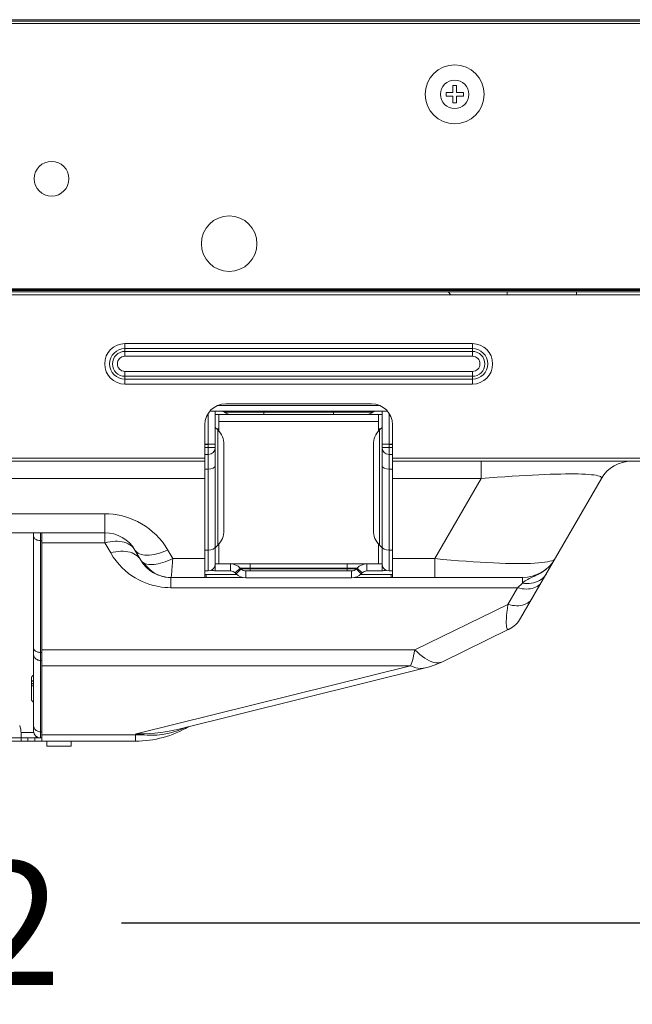
# Model space of a CAD drawing. Extents: x 1 to 142, y 2 to 107.
# Drawn here: x 56 to 59, y 28 to 33 of the extents above; entities that cross this region are included whole.
import ezdxf

# ---------------------------------------------------------------- set-up
doc = ezdxf.new("R2010")
doc.units = 0
doc.header["$MEASUREMENT"] = 0
doc.linetypes.add('DCAD_CONTINUOUS', pattern=[0])
doc.layers.get('0').update_dxf_attribs({"linetype": 'DCAD_CONTINUOUS', "lineweight": 0})
for name, color, linetype, lineweight in [('00_COMPONENTS_4', 7, 'DCAD_CONTINUOUS', 0), ('00_COMPONENTS_6', 7, 'DCAD_CONTINUOUS', 0), ('00_COMPONENTS_7', 7, 'DCAD_CONTINUOUS', 0), ('02___PRT_ALL_AXES', 7, 'DCAD_CONTINUOUS', 0), ('09_ALL_ROUNDS', 7, 'DCAD_CONTINUOUS', 0), ('20_ALL_FEATURES', 7, 'DCAD_CONTINUOUS', 0)]:
    doc.layers.add(name, color=color, linetype=linetype, lineweight=lineweight)
doc.layers.add('1337', color=5, linetype='Continuous', lineweight=0, true_color=0x0000ff)
doc.styles.add('DC_TEXTSTYLE4', font='arial_0.ttf', dxfattribs={"height": 0.7})
doc.dimstyles.get("Standard").update_dxf_attribs({"dimtxt": 0.18, "dimasz": 0.18, "dimexe": 0.18, "dimexo": 0.0625, "dimgap": 0.09, "dimtad": 0, "dimtih": 1, "dimtoh": 1, "dimdec": 4, "dimzin": 0, "dimdsep": 46, "dimtxsty": 'Standard', "dimcen": 0.09, "dimadec": 0, "dimazin": 0, "dimtfac": 1, "dimtdec": 4, "dimtofl": 0, "dimtmove": 0, "dimatfit": 3, "dimfxl": 0, "dimtolj": 1, "dimtzin": 0, "dimarcsym": 0})

# ---------------------------------------------------------------- blocks, each defined once
blk = doc.blocks.new('*D22')
at = {"layer": '1337', "color": 0, "lineweight": -2, "ltscale": 0.07874}
for p, q in [((65.0996, 31.824), (65.0996, 27.7393)), ((44.582, 29.3671), (44.582, 27.7393)), ((45.282, 28.0893), (53.3088, 28.0893)), ((64.3996, 28.0893), (56.3727, 28.0893))]:
    blk.add_line(p, q, dxfattribs=at)
at = {"layer": '1337', "color": 0}
for points in [[(45.282, 28.206), (45.282, 27.9727), (44.582, 28.0893)], [(64.3996, 27.9727), (64.3996, 28.206), (65.0996, 28.0893)]]:
    blk.add_solid(points, dxfattribs=at)
at = {"layer": 'Defpoints', "color": 0}
for p in [(65.0996, 32.174), (44.582, 29.7171), (44.582, 28.0893)]:
    blk.add_point(p, dxfattribs=at)
at = {"layer": '1337', "color": 0, "lineweight": 0, "insert": (54.8408, 28.0893), "char_height": 0.7, "attachment_point": 5, "style": 'DC_TEXTSTYLE4'}
blk.add_mtext('\\A1;20.52', dxfattribs=at)

msp = doc.modelspace()

# ---------------------------------------------------------------- linework, layer by layer
at = {"color": 7, "linetype": 'DCAD_CONTINUOUS', "lineweight": 0, "ltscale": 0.004921}
for p, q in [((17.328, 33.2096), (65.0997, 33.2096)), ((17.328, 33.2017), (65.0997, 33.2017)), ((58.2513, 32.8359), (58.2709, 32.8359)), ((58.2513, 32.7966), (58.2513, 32.8359)), ((58.2709, 32.8359), (58.2709, 32.7966)), ((58.2119, 32.7966), (58.2513, 32.7966)), ((58.2119, 32.7769), (58.2119, 32.7966)), ((58.2513, 32.7769), (58.2119, 32.7769)), ((58.2513, 32.7375), (58.2513, 32.7769)), ((58.2709, 32.7966), (58.3103, 32.7966)), ((58.3103, 32.7769), (58.2709, 32.7769)), ((58.2709, 32.7769), (58.2709, 32.7375)), ((58.3103, 32.7966), (58.3103, 32.7769)), ((58.2709, 32.7375), (58.2513, 32.7375)), ((65.0997, 31.6745), (17.328, 31.6745)), ((65.0997, 31.6666), (17.328, 31.6666)), ((17.5366, 31.6785), (65.0879, 31.6785)), ((17.576, 31.6509), (64.895, 31.6509)), ((56.8654, 30.8044), (56.8654, 30.9798)), ((56.8741, 30.9914), (56.9048, 30.9914)), ((56.9048, 30.1253), (56.9048, 30.9914)), ((56.9048, 30.9718), (56.9955, 30.9718)), ((56.9245, 30.8783), (56.9245, 30.9718)), ((56.9835, 30.9718), (56.9835, 30.9731)), ((57.759, 30.9718), (57.8497, 30.9718)), ((57.83, 30.9718), (57.83, 30.8783)), ((57.8804, 30.9914), (57.8497, 30.9914)), ((57.8497, 30.9914), (57.8497, 30.1253)), ((57.889, 30.9798), (57.889, 30.8044)), ((56.9245, 30.9324), (57.83, 30.9324)), ((56.9048, 30.8995), (56.9194, 30.8849)), ((56.9138, 30.8905), (56.9245, 30.8905)), ((56.9194, 30.8849), (56.9194, 30.2319)), ((57.83, 30.8905), (57.8407, 30.8905)), ((57.8497, 30.8995), (57.8351, 30.8849)), ((57.8351, 30.2319), (57.8351, 30.8849)), ((56.8457, 30.8044), (56.9048, 30.8044)), ((56.8654, 30.8025), (56.8457, 30.8025)), ((56.8654, 30.7454), (56.8654, 30.8044)), ((56.954, 30.8013), (56.954, 30.3154)), ((57.8005, 30.3154), (57.8005, 30.8013)), ((57.8497, 30.8044), (57.9087, 30.8044)), ((57.889, 30.7454), (57.889, 30.8044)), ((57.889, 30.8025), (57.9087, 30.8025)), ((56.9048, 30.7848), (56.8457, 30.7848)), ((56.8654, 30.7454), (56.8457, 30.7454)), ((56.8654, 30.0859), (56.8654, 30.7454)), ((57.8497, 30.7848), (57.9087, 30.7848)), ((57.889, 30.7454), (57.9087, 30.7454)), ((57.889, 30.7454), (57.889, 30.0859)), ((56.8654, 30.6627), (56.8457, 30.6627)), ((56.8805, 30.6642), (56.8654, 30.6627)), ((56.8933, 30.6685), (56.8805, 30.6642)), ((56.9018, 30.6749), (56.8933, 30.6685)), ((56.9048, 30.6824), (56.9018, 30.6749)), ((57.8497, 30.6824), (57.8527, 30.6749)), ((57.8527, 30.6749), (57.8612, 30.6685)), ((57.8612, 30.6685), (57.874, 30.6642)), ((57.874, 30.6642), (57.889, 30.6627)), ((57.889, 30.6627), (57.9087, 30.6627)), ((55.9225, 30.2573), (55.9146, 30.2573)), ((56.8654, 30.204), (56.8457, 30.204)), ((56.8805, 30.2055), (56.8654, 30.204)), ((56.8933, 30.2098), (56.8805, 30.2055)), ((56.9018, 30.2162), (56.8933, 30.2098)), ((56.9048, 30.2237), (56.9018, 30.2162)), ((56.9048, 30.2173), (56.9194, 30.2319)), ((56.9245, 30.1253), (56.9245, 30.2385)), ((57.83, 30.2385), (57.83, 30.1253)), ((57.8497, 30.2173), (57.8351, 30.2319)), ((57.8497, 30.2237), (57.8527, 30.2162)), ((57.8527, 30.2162), (57.8612, 30.2098)), ((57.8612, 30.2098), (57.874, 30.2055)), ((57.874, 30.2055), (57.889, 30.204)), ((57.889, 30.204), (57.9087, 30.204)), ((56.8654, 30.0859), (56.8457, 30.0859)), ((56.9048, 30.1253), (57.8497, 30.1253)), ((56.9048, 30.1253), (56.9048, 30.0859)), ((56.9048, 30.0859), (56.9903, 30.0859)), ((56.9903, 30.1253), (56.9903, 30.0859)), ((57.046, 30.1022), (57.0181, 30.0744)), ((57.0229, 30.0696), (57.0181, 30.0744)), ((57.0507, 30.0975), (57.0229, 30.0696)), ((57.0507, 30.0975), (57.046, 30.1022)), ((57.046, 30.1022), (57.7071, 30.1022)), ((57.0525, 30.0975), (57.702, 30.0975)), ((57.6759, 30.0859), (57.0786, 30.0859)), ((57.0786, 30.0859), (57.0786, 30.0466)), ((57.1016, 30.0859), (57.1016, 30.1253)), ((57.6528, 30.0859), (57.6528, 30.1253)), ((57.6759, 30.0859), (57.6759, 30.0466)), ((57.7037, 30.0975), (57.7085, 30.1022)), ((57.7037, 30.0975), (57.7316, 30.0696)), ((57.7085, 30.1022), (57.7363, 30.0744)), ((57.7316, 30.0696), (57.7363, 30.0744)), ((57.7642, 30.1253), (57.7642, 30.0859)), ((57.7642, 30.0859), (57.8497, 30.0859)), ((57.8497, 30.1253), (57.8497, 30.0859)), ((57.889, 30.0859), (57.9087, 30.0859)), ((57.6759, 30.0466), (57.0786, 30.0466)), ((55.8753, 29.4344), (55.8635, 29.4344)), ((55.8044, 29.1706), (55.8761, 29.1706)), ((55.9501, 29.1214), (55.9501, 29.0921)), ((56.0879, 29.0931), (55.9501, 29.0931)), ((55.9501, 29.0921), (56.0879, 29.0921)), ((56.0879, 29.1214), (56.0879, 29.0921))]:
    msp.add_line(p, q, dxfattribs=at)
msp.add_circle((58.2611, 32.7867), 0.0807, dxfattribs=at)
for centre, radius, start, end in [((56.8359, 30.8013), 0.1181, 0, 45), ((57.9186, 30.8013), 0.1181, 135, 180), ((56.8608, 30.8655), 0.063, 256.1981, 270), ((56.8654, 30.7848), 0.0394, 270, 0), ((57.889, 30.7848), 0.0394, 180, 270), ((56.8359, 30.3154), 0.1181, 315, 0), ((57.9186, 30.3154), 0.1181, 180, 225), ((56.8654, 30.1253), 0.0394, 270, 0), ((56.9048, 30.1253), 0.0394, 239.0108, 270), ((56.9903, 30.0466), 0.0787, 45, 90), ((56.9903, 30.0466), 0.0394, 45, 90), ((57.0786, 30.1253), 0.0394, 225, 270), ((57.6759, 30.1253), 0.0394, 270, 315), ((57.7642, 30.0466), 0.0787, 90, 135), ((57.7642, 30.0466), 0.0394, 90, 135), ((57.889, 30.1253), 0.0394, 180, 270), ((57.8497, 30.1253), 0.0394, 270, 300.9892), ((57.0786, 30.1253), 0.0787, 225, 270), ((57.6759, 30.1253), 0.0787, 270, 315)]:
    msp.add_arc(centre, radius, start, end, dxfattribs=at)
at = {"layer": '00_COMPONENTS_4', "color": 7, "linetype": 'DCAD_CONTINUOUS', "lineweight": 0, "ltscale": 0.004921}
for p, q in [((65.0997, 33.2017), (17.328, 33.2017)), ((65.0997, 31.6666), (17.328, 31.6666)), ((58.2385, 31.6509), (58.2237, 31.6666)), ((58.5583, 31.6666), (58.5583, 31.6509)), ((58.952, 31.6509), (58.952, 31.6666))]:
    msp.add_line(p, q, dxfattribs=at)
at = {"layer": '00_COMPONENTS_6', "color": 7, "linetype": 'DCAD_CONTINUOUS', "lineweight": 0, "ltscale": 0.004921}
for p, q in [((17.328, 33.2017), (65.0997, 33.2017)), ((17.3398, 33.1879), (65.0918, 33.1879)), ((65.0997, 31.6666), (17.328, 31.6666)), ((17.4185, 31.6844), (65.0131, 31.6844)), ((17.4185, 31.6804), (65.0131, 31.6804))]:
    msp.add_line(p, q, dxfattribs=at)
for centre, radius in [((58.2611, 32.7867), 0.1673), ((55.9776, 32.3084), 0.0984), ((56.9835, 31.9403), 0.1575)]:
    msp.add_circle(centre, radius, dxfattribs=at)
at = {"layer": '00_COMPONENTS_7', "color": 7, "linetype": 'DCAD_CONTINUOUS', "lineweight": 0, "ltscale": 0.004921}
for p, q in [((17.328, 33.2096), (65.0997, 33.2096)), ((65.0997, 31.6745), (17.328, 31.6745))]:
    msp.add_line(p, q, dxfattribs=at)
at = {"layer": '02___PRT_ALL_AXES', "color": 7, "linetype": 'DCAD_CONTINUOUS', "lineweight": 0, "ltscale": 0.004921}
for p, q in [((58.3615, 31.3739), (56.393, 31.3739)), ((56.393, 31.3019), (56.393, 31.3739)), ((58.3615, 31.3019), (58.3615, 31.3739)), ((58.3615, 31.3461), (56.393, 31.3461)), ((58.3615, 31.3297), (56.393, 31.3297)), ((58.3615, 31.3019), (56.393, 31.3019)), ((56.393, 31.2164), (58.3615, 31.2164)), ((56.393, 31.1444), (56.393, 31.2164)), ((58.3615, 31.1444), (58.3615, 31.2164)), ((56.393, 31.1886), (58.3615, 31.1886)), ((56.393, 31.1723), (58.3615, 31.1723)), ((56.393, 31.1444), (58.3615, 31.1444)), ((56.9168, 31.0229), (57.8377, 31.0229)), ((57.7906, 31.0328), (56.9638, 31.0328)), ((56.9048, 30.9914), (57.8497, 30.9914)), ((57.7975, 30.9849), (56.957, 30.9849)), ((57.759, 30.9718), (56.9955, 30.9718)), ((57.1804, 30.9718), (57.1804, 30.9914)), ((57.5741, 30.9718), (57.5741, 30.9914)), ((56.8457, 30.0486), (56.8457, 30.9147)), ((57.9087, 30.0486), (57.9087, 30.9147)), ((56.8457, 30.7257), (25.6252, 30.7257)), ((56.8457, 30.708), (25.6252, 30.708)), ((57.9087, 30.7257), (64.8969, 30.7257)), ((64.8969, 30.708), (57.9087, 30.708)), ((58.4102, 30.6096), (58.4102, 30.708)), ((58.7374, 30.631), (58.7709, 30.6324)), ((58.7709, 30.6324), (58.8027, 30.6336)), ((58.8027, 30.6336), (58.8329, 30.6345)), ((58.8329, 30.6345), (58.8616, 30.6351)), ((58.8616, 30.6351), (58.8887, 30.6355)), ((58.8887, 30.6355), (58.9142, 30.6356)), ((58.9142, 30.6356), (58.9383, 30.6355)), ((58.9383, 30.6355), (58.9609, 30.6352)), ((58.9609, 30.6352), (58.9819, 30.6346)), ((58.9819, 30.6346), (59.0013, 30.6337)), ((59.0013, 30.6337), (59.0192, 30.6326)), ((59.0192, 30.6326), (59.0353, 30.6312)), ((38.3733, 30.6096), (56.8457, 30.6096)), ((57.9087, 30.6096), (58.4102, 30.6096)), ((58.1482, 30.1558), (58.4102, 30.6096)), ((58.4102, 30.6096), (58.457, 30.6133)), ((58.457, 30.6133), (58.5018, 30.6167)), ((58.5018, 30.6167), (58.5451, 30.6198)), ((58.5451, 30.6198), (58.5868, 30.6227)), ((58.5868, 30.6227), (58.6269, 30.6252)), ((58.6269, 30.6252), (58.6654, 30.6274)), ((58.6348, 29.8176), (59.0921, 30.6096)), ((58.6654, 30.6274), (58.7022, 30.6293)), ((58.7022, 30.6293), (58.7374, 30.631)), ((59.0353, 30.6312), (59.0497, 30.6296)), ((59.0497, 30.6296), (59.0623, 30.6276)), ((59.0623, 30.6276), (59.0728, 30.6254)), ((59.0728, 30.6254), (59.0813, 30.6229)), ((59.0813, 30.6229), (59.0875, 30.62)), ((59.0875, 30.62), (59.0915, 30.6168)), ((59.0915, 30.6168), (59.093, 30.6134)), ((59.093, 30.6134), (59.0921, 30.6096)), ((46.0621, 30.4098), (56.2793, 30.4098)), ((56.2793, 30.4098), (56.3024, 30.4091)), ((56.2793, 30.2448), (56.2793, 30.4098)), ((56.3024, 30.4091), (56.3255, 30.4072)), ((56.3255, 30.4072), (56.3488, 30.4038)), ((56.3488, 30.4038), (56.3723, 30.3991)), ((56.3723, 30.3991), (56.3957, 30.3929)), ((56.3957, 30.3929), (56.419, 30.3853)), ((56.419, 30.3853), (56.4421, 30.3762)), ((56.4421, 30.3762), (56.4648, 30.3656)), ((56.4648, 30.3656), (56.4871, 30.3535)), ((56.4871, 30.3535), (56.5087, 30.3399)), ((46.0621, 30.3025), (56.2793, 30.3025)), ((55.9225, 29.1214), (55.9225, 30.3025)), ((56.5087, 30.3399), (56.5298, 30.3248)), ((56.5298, 30.3248), (56.55, 30.3082)), ((56.55, 30.3082), (56.5694, 30.2901)), ((55.9225, 30.2448), (56.2793, 30.2448)), ((56.2793, 30.2448), (56.294, 30.2486)), ((56.2793, 30.2448), (56.3123, 30.1877)), ((56.294, 30.2486), (56.3086, 30.2515)), ((56.3086, 30.2515), (56.323, 30.2534)), ((56.323, 30.2534), (56.3371, 30.2543)), ((56.3371, 30.2543), (56.3508, 30.2543)), ((56.3508, 30.2543), (56.3641, 30.2533)), ((56.3641, 30.2533), (56.3768, 30.2514)), ((56.3768, 30.2514), (56.3889, 30.2485)), ((56.3889, 30.2485), (56.4003, 30.2447)), ((56.4003, 30.2447), (56.4109, 30.2399)), ((56.5694, 30.2901), (56.5877, 30.2706)), ((56.5877, 30.2706), (56.605, 30.2498)), ((56.605, 30.2498), (56.621, 30.2275)), ((56.3123, 30.1877), (56.327, 30.1915)), ((56.3123, 30.1877), (56.3272, 30.1639)), ((56.327, 30.1915), (56.3415, 30.1944)), ((56.3415, 30.1944), (56.3559, 30.1963)), ((56.3559, 30.1963), (56.3701, 30.1972)), ((56.3701, 30.1972), (56.3838, 30.1972)), ((56.3838, 30.1972), (56.3971, 30.1962)), ((56.3971, 30.1962), (56.4098, 30.1943)), ((56.4098, 30.1943), (56.4219, 30.1914)), ((56.4109, 30.2399), (56.4206, 30.2343)), ((56.4206, 30.2343), (56.4294, 30.2279)), ((56.4219, 30.1914), (56.4332, 30.1876)), ((56.4294, 30.2279), (56.4372, 30.2207)), ((56.4332, 30.1876), (56.4438, 30.1828)), ((56.4372, 30.2207), (56.4441, 30.2127)), ((56.4441, 30.2127), (56.4498, 30.204)), ((56.4544, 30.1976), (56.4498, 30.204)), ((56.4498, 30.204), (56.4828, 30.147)), ((56.4602, 30.1919), (56.4544, 30.1976)), ((56.4672, 30.187), (56.4602, 30.1919)), ((56.4753, 30.1829), (56.4672, 30.187)), ((56.5887, 30.187), (56.5735, 30.1829)), ((56.6041, 30.1919), (56.5887, 30.187)), ((56.6198, 30.1976), (56.6041, 30.1919)), ((56.6356, 30.204), (56.6198, 30.1976)), ((56.621, 30.2275), (56.6356, 30.204)), ((56.6356, 30.204), (56.6635, 30.1558)), ((56.3272, 30.1639), (56.3429, 30.1424)), ((56.3429, 30.1424), (56.3595, 30.1224)), ((56.4438, 30.1828), (56.4536, 30.1773)), ((56.4536, 30.1773), (56.4624, 30.1708)), ((56.4624, 30.1708), (56.4702, 30.1636)), ((56.4702, 30.1636), (56.477, 30.1556)), ((56.4846, 30.1797), (56.4753, 30.1829)), ((56.477, 30.1556), (56.4828, 30.147)), ((56.4862, 30.142), (56.4828, 30.147)), ((56.4948, 30.1775), (56.4846, 30.1797)), ((56.4904, 30.1376), (56.4862, 30.142)), ((56.4955, 30.1336), (56.4904, 30.1376)), ((56.506, 30.1761), (56.4948, 30.1775)), ((56.5015, 30.1301), (56.4955, 30.1336)), ((56.5091, 30.1269), (56.5015, 30.1301)), ((56.5015, 30.1301), (56.5115, 30.1169)), ((56.5181, 30.1756), (56.506, 30.1761)), ((56.531, 30.1761), (56.5181, 30.1756)), ((56.5446, 30.1775), (56.531, 30.1761)), ((56.5588, 30.1797), (56.5446, 30.1775)), ((56.5735, 30.1829), (56.5588, 30.1797)), ((56.6075, 30.1333), (56.5945, 30.1296)), ((56.6209, 30.1378), (56.6075, 30.1333)), ((56.6345, 30.1429), (56.6209, 30.1378)), ((56.6487, 30.1489), (56.6345, 30.1429)), ((56.6635, 30.1558), (56.6487, 30.1489)), ((56.6618, 30.1284), (56.6626, 30.1415)), ((56.6626, 30.1415), (56.6635, 30.1558)), ((56.8457, 30.1558), (56.6635, 30.1558)), ((58.1482, 30.1558), (57.9087, 30.1558)), ((58.1942, 30.1514), (58.1482, 30.1558)), ((58.1482, 30.0485), (58.1482, 30.1558)), ((58.2391, 30.1473), (58.1942, 30.1514)), ((58.2828, 30.1436), (58.2391, 30.1473)), ((58.3252, 30.1403), (58.2828, 30.1436)), ((58.3662, 30.1374), (58.3252, 30.1403)), ((58.4059, 30.1349), (58.3662, 30.1374)), ((58.444, 30.1327), (58.4059, 30.1349)), ((58.4806, 30.1309), (58.444, 30.1327)), ((58.5157, 30.1295), (58.4806, 30.1309)), ((58.7141, 30.1297), (58.691, 30.1286)), ((58.7353, 30.1311), (58.7141, 30.1297)), ((58.7546, 30.1329), (58.7353, 30.1311)), ((58.7719, 30.1351), (58.7546, 30.1329)), ((58.7871, 30.1376), (58.7719, 30.1351)), ((58.8002, 30.1405), (58.7871, 30.1376)), ((58.8112, 30.1438), (58.8002, 30.1405)), ((58.8048, 30.1205), (58.818, 30.1371)), ((58.8199, 30.1474), (58.8112, 30.1438)), ((58.818, 30.1371), (58.8301, 30.1558)), ((58.8262, 30.1514), (58.8199, 30.1474)), ((58.8301, 30.1558), (58.8262, 30.1514)), ((56.3595, 30.1224), (56.3769, 30.1041)), ((56.3769, 30.1041), (56.395, 30.0874)), ((56.395, 30.0874), (56.4136, 30.0722)), ((56.5173, 30.1246), (56.5091, 30.1269)), ((56.5115, 30.1169), (56.5226, 30.1045)), ((56.5264, 30.123), (56.5173, 30.1246)), ((56.5226, 30.1045), (56.5346, 30.0933)), ((56.5362, 30.1222), (56.5264, 30.123)), ((56.5346, 30.0933), (56.5475, 30.0831)), ((56.5467, 30.1221), (56.5362, 30.1222)), ((56.5578, 30.1228), (56.5467, 30.1221)), ((56.5475, 30.0831), (56.5612, 30.0741)), ((56.5695, 30.1243), (56.5578, 30.1228)), ((56.5612, 30.0741), (56.5756, 30.0664)), ((56.5818, 30.1266), (56.5695, 30.1243)), ((56.5945, 30.1296), (56.5818, 30.1266)), ((56.6573, 30.0696), (56.658, 30.077)), ((56.658, 30.077), (56.6587, 30.0854)), ((56.6587, 30.0854), (56.6594, 30.0948)), ((56.6594, 30.0948), (56.6602, 30.1052)), ((56.6602, 30.1052), (56.661, 30.1164)), ((56.661, 30.1164), (56.6618, 30.1284)), ((58.5491, 30.1284), (58.5157, 30.1295)), ((58.5809, 30.1278), (58.5491, 30.1284)), ((58.6111, 30.1274), (58.5809, 30.1278)), ((58.6395, 30.1275), (58.6111, 30.1274)), ((58.6661, 30.1278), (58.6395, 30.1275)), ((58.691, 30.1286), (58.6661, 30.1278)), ((58.7474, 30.0736), (58.7614, 30.0824)), ((58.7614, 30.0824), (58.7761, 30.0933)), ((58.7761, 30.0933), (58.7908, 30.106)), ((58.7908, 30.106), (58.8048, 30.1205)), ((56.4136, 30.0722), (56.4326, 30.0585)), ((56.4326, 30.0585), (56.4519, 30.0463)), ((56.4519, 30.0463), (56.4712, 30.0355)), ((56.4712, 30.0355), (56.4906, 30.026)), ((56.4906, 30.026), (56.5099, 30.0179)), ((56.5756, 30.0664), (56.5906, 30.06)), ((56.5906, 30.06), (56.606, 30.055)), ((56.606, 30.055), (56.6218, 30.0514)), ((56.6218, 30.0514), (56.6378, 30.0493)), ((56.6378, 30.0493), (56.654, 30.0485)), ((56.6532, 30.0485), (57.0636, 30.0485)), ((56.6532, 29.9909), (56.6532, 30.0485)), ((56.654, 30.0485), (56.6544, 30.0492)), ((56.6544, 30.0492), (56.6549, 30.0509)), ((56.6549, 30.0509), (56.6554, 30.0539)), ((56.6554, 30.0539), (56.656, 30.058)), ((56.656, 30.058), (56.6566, 30.0633)), ((56.6566, 30.0633), (56.6573, 30.0696)), ((56.8458, 30.0486), (56.8457, 30.0486)), ((56.8459, 30.0485), (56.8458, 30.0486)), ((56.8459, 30.0662), (57.0273, 30.0662)), ((56.8529, 30.0485), (56.8529, 30.0662)), ((57.6908, 30.0485), (58.6443, 30.0485)), ((57.7272, 30.0662), (57.9086, 30.0662)), ((57.9015, 30.0485), (57.9015, 30.0662)), ((57.9087, 30.0486), (57.9086, 30.0485)), ((57.9087, 30.0486), (57.9087, 30.0486)), ((58.6443, 30.0168), (58.6443, 30.0485)), ((58.6443, 30.0168), (58.6526, 30.0234)), ((58.6526, 30.0234), (58.6604, 30.0291)), ((58.6604, 30.0291), (58.668, 30.0339)), ((58.668, 30.0339), (58.6753, 30.0382)), ((58.6753, 30.0382), (58.6824, 30.042)), ((58.6824, 30.042), (58.6895, 30.0455)), ((58.6895, 30.0455), (58.6968, 30.0489)), ((58.6958, 30.016), (58.708, 30.0184)), ((58.6968, 30.0489), (58.7134, 30.0563)), ((58.708, 30.0184), (58.7196, 30.0217)), ((58.7134, 30.0563), (58.7232, 30.0609)), ((58.7196, 30.0217), (58.7307, 30.0261)), ((58.7232, 30.0609), (58.7346, 30.0665)), ((58.7307, 30.0261), (58.7411, 30.0313)), ((58.7346, 30.0665), (58.7474, 30.0736)), ((58.7411, 30.0313), (58.7508, 30.0375)), ((58.7487, 30.0161), (58.7537, 30.0235)), ((58.7508, 30.0375), (58.7596, 30.0445)), ((58.7596, 30.0445), (58.7676, 30.0524)), ((58.7676, 30.0524), (58.7746, 30.0609)), ((58.7746, 30.0609), (58.7807, 30.0702)), ((56.5099, 30.0179), (56.5289, 30.011)), ((56.5289, 30.011), (56.5476, 30.0053)), ((56.5476, 30.0053), (56.5658, 30.0007)), ((56.5658, 30.0007), (56.5837, 29.9971)), ((56.5837, 29.9971), (56.601, 29.9944)), ((56.601, 29.9944), (56.6183, 29.9924)), ((56.6183, 29.9924), (56.6357, 29.9913)), ((56.6357, 29.9913), (56.6532, 29.9909)), ((56.6532, 29.9909), (58.6173, 29.9909)), ((58.5627, 29.8963), (58.6173, 29.9909)), ((58.6173, 29.9909), (58.6443, 30.0168)), ((58.6173, 29.9909), (58.6299, 29.9877)), ((58.6299, 29.9877), (58.6424, 29.9853)), ((58.6424, 29.9853), (58.6547, 29.9838)), ((58.6443, 30.0168), (58.6574, 30.0151)), ((58.6547, 29.9838), (58.6667, 29.9832)), ((58.6574, 30.0151), (58.6704, 30.0144)), ((58.6667, 29.9832), (58.6784, 29.9835)), ((58.6704, 30.0144), (58.6833, 30.0147)), ((58.6784, 29.9835), (58.6895, 29.9846)), ((58.6833, 30.0147), (58.6958, 30.016)), ((58.6895, 29.9846), (58.7002, 29.9867)), ((58.7002, 29.9867), (58.7102, 29.9896)), ((58.7102, 29.9896), (58.7196, 29.9933)), ((58.7196, 29.9933), (58.7282, 29.9979)), ((58.7282, 29.9979), (58.7359, 30.0032)), ((58.7359, 30.0032), (58.7428, 30.0093)), ((58.7428, 30.0093), (58.7487, 30.0161)), ((58.6736, 29.9033), (58.6813, 29.9087)), ((58.6813, 29.9087), (58.6882, 29.9147)), ((58.6882, 29.9147), (58.6941, 29.9215)), ((58.6941, 29.9215), (58.6991, 29.9289)), ((58.036, 29.6389), (58.5627, 29.8963)), ((58.557, 29.8503), (58.5595, 29.872)), ((58.5595, 29.872), (58.5627, 29.8963)), ((58.5627, 29.8963), (58.5753, 29.8931)), ((58.5753, 29.8931), (58.5878, 29.8907)), ((58.5878, 29.8907), (58.6001, 29.8892)), ((58.6001, 29.8892), (58.6121, 29.8886)), ((58.6121, 29.8886), (58.6237, 29.8889)), ((58.6237, 29.8889), (58.6349, 29.8901)), ((58.6349, 29.8901), (58.6456, 29.8921)), ((58.6456, 29.8921), (58.6556, 29.895)), ((58.6556, 29.895), (58.665, 29.8988)), ((58.665, 29.8988), (58.6736, 29.9033)), ((58.5535, 29.7995), (58.554, 29.8141)), ((58.5535, 29.7871), (58.5535, 29.7995)), ((58.554, 29.8141), (58.5551, 29.831)), ((58.5551, 29.831), (58.557, 29.8503)), ((58.6147, 29.7901), (58.6221, 29.7988)), ((58.6221, 29.7988), (58.6288, 29.808)), ((58.6288, 29.808), (58.6348, 29.8176)), ((58.1915, 29.5711), (58.5676, 29.7549)), ((58.5541, 29.7768), (58.5535, 29.7871)), ((58.5552, 29.7686), (58.5541, 29.7768)), ((58.5567, 29.7624), (58.5552, 29.7686)), ((58.5586, 29.7579), (58.5567, 29.7624)), ((58.5609, 29.7552), (58.5586, 29.7579)), ((58.5636, 29.754), (58.5609, 29.7552)), ((58.5664, 29.7544), (58.5636, 29.754)), ((58.5676, 29.7549), (58.5664, 29.7544)), ((58.5676, 29.7549), (58.5696, 29.7559)), ((58.5696, 29.7559), (58.5795, 29.7614)), ((58.5795, 29.7614), (58.5891, 29.7676)), ((58.5891, 29.7676), (58.5982, 29.7745)), ((58.5982, 29.7745), (58.6067, 29.782)), ((58.6067, 29.782), (58.6147, 29.7901)), ((55.9225, 29.6389), (58.036, 29.6389)), ((58.0322, 29.6213), (58.036, 29.6389)), ((58.036, 29.6389), (58.0501, 29.6251)), ((58.0182, 29.5672), (58.0216, 29.5785)), ((58.0216, 29.5785), (58.025, 29.591)), ((58.025, 29.591), (58.0285, 29.6053)), ((58.0285, 29.6053), (58.0322, 29.6213)), ((58.0501, 29.6251), (58.0641, 29.6126)), ((58.0641, 29.6126), (58.078, 29.6014)), ((58.078, 29.6014), (58.0917, 29.5917)), ((58.0917, 29.5917), (58.1051, 29.5834)), ((58.1051, 29.5834), (58.1182, 29.5766)), ((58.1182, 29.5766), (58.1309, 29.5714)), ((58.0114, 29.5479), (55.9225, 29.5479)), ((56.4564, 29.1626), (58.0114, 29.5479)), ((56.6905, 29.1881), (58.0966, 29.5364)), ((58.0114, 29.5479), (58.0148, 29.5571)), ((58.0114, 29.5479), (58.0258, 29.5418)), ((58.0148, 29.5571), (58.0182, 29.5672)), ((58.0258, 29.5418), (58.0401, 29.5373)), ((58.0401, 29.5373), (58.0543, 29.5345)), ((58.0543, 29.5345), (58.0683, 29.5333)), ((58.0683, 29.5333), (58.082, 29.5339)), ((58.082, 29.5339), (58.0966, 29.5364)), ((58.0966, 29.5364), (58.1186, 29.5425)), ((58.1186, 29.5425), (58.1441, 29.5509)), ((58.1309, 29.5714), (58.1431, 29.5677)), ((58.1431, 29.5677), (58.1547, 29.5656)), ((58.1441, 29.5509), (58.1693, 29.5609)), ((58.1547, 29.5656), (58.1658, 29.5651)), ((58.1658, 29.5651), (58.1763, 29.5661)), ((58.1693, 29.5609), (58.1915, 29.5711)), ((58.1763, 29.5661), (58.1861, 29.5688)), ((58.1861, 29.5688), (58.1915, 29.5711)), ((55.8635, 29.4641), (55.866, 29.4633)), ((55.866, 29.4633), (55.8691, 29.4622)), ((55.8691, 29.4622), (55.8718, 29.4609)), ((55.8718, 29.4609), (55.8741, 29.4597)), ((55.8635, 29.4457), (55.8662, 29.4449)), ((55.8662, 29.4449), (55.8635, 29.444)), ((55.8691, 29.446), (55.8662, 29.4449)), ((55.8718, 29.4472), (55.8691, 29.446)), ((55.8741, 29.4485), (55.8718, 29.4472)), ((55.8741, 29.4597), (55.8753, 29.4588)), ((55.8753, 29.4494), (55.8741, 29.4485)), ((56.6336, 29.1761), (56.6699, 29.1832)), ((56.6699, 29.1832), (56.6905, 29.1881)), ((56.6945, 29.1809), (56.7229, 29.192)), ((56.7229, 29.192), (56.7409, 29.2005)), ((46.5182, 29.1391), (55.9124, 29.1391)), ((55.8044, 29.1214), (55.8044, 29.1688)), ((55.8438, 29.1214), (55.8438, 29.1391)), ((55.8831, 29.1214), (55.8831, 29.1391)), ((55.9225, 29.1578), (56.4536, 29.1578)), ((56.4536, 29.1578), (56.4564, 29.1626)), ((56.4536, 29.1578), (56.4738, 29.1568)), ((56.4536, 29.1214), (56.4536, 29.1578)), ((56.4564, 29.1626), (56.4689, 29.1602)), ((56.4564, 29.1626), (56.4718, 29.1625)), ((56.4689, 29.1602), (56.4814, 29.1582)), ((56.4718, 29.1625), (56.4872, 29.1627)), ((56.4738, 29.1568), (56.494, 29.1564)), ((56.4814, 29.1582), (56.494, 29.1564)), ((56.4872, 29.1627), (56.5025, 29.1631)), ((56.494, 29.1564), (56.4968, 29.1587)), ((56.494, 29.1564), (56.5181, 29.155)), ((56.4968, 29.1587), (56.4997, 29.161)), ((56.4997, 29.161), (56.5025, 29.1631)), ((56.5025, 29.1631), (56.5312, 29.1644)), ((56.5181, 29.155), (56.5443, 29.1546)), ((56.5312, 29.1644), (56.5622, 29.1667)), ((56.5443, 29.1546), (56.5737, 29.1559)), ((56.5622, 29.1667), (56.597, 29.1705)), ((56.5737, 29.1559), (56.6046, 29.1591)), ((56.597, 29.1705), (56.6336, 29.1761)), ((56.6046, 29.1591), (56.6353, 29.1644)), ((56.6353, 29.1644), (56.6652, 29.1716)), ((56.6652, 29.1716), (56.6945, 29.1809)), ((24.7778, 29.1214), (56.4536, 29.1214))]:
    msp.add_line(p, q, dxfattribs=at)
for centre, radius, start, end in [((56.393, 31.2592), 0.1147, 90, 270), ((58.3615, 31.2592), 0.1147, 270, 90), ((56.393, 31.2592), 0.0869, 90, 270), ((56.393, 31.2592), 0.0706, 90, 270), ((56.393, 31.2592), 0.0427, 90, 270), ((58.3615, 31.2592), 0.0869, 270, 90), ((58.3615, 31.2592), 0.0706, 270, 90), ((58.3615, 31.2592), 0.0427, 270, 90), ((56.9638, 30.9147), 0.1181, 90, 180), ((57.7906, 30.9147), 0.1181, 0, 90), ((56.9378, 30.9599), 0.0315, 52.3415, 90), ((56.9955, 31.0348), 0.063, 232.3415, 270), ((57.759, 31.0348), 0.063, 270, 307.6585), ((57.8167, 30.9599), 0.0315, 90, 127.6585), ((59.2625, 30.5111), 0.1969, 90, 150), ((56.2793, 30.1056), 0.1969, 30, 90), ((56.6532, 30.2454), 0.1969, 210, 270), ((58.6443, 30.2631), 0.2146, 270, 330), ((55.6863, 29.1688), 0.1181, 0, 20.556), ((56.4536, 29.7119), 0.5906, 270, 300.6044)]:
    msp.add_arc(centre, radius, start, end, dxfattribs=at)
at = {"layer": '09_ALL_ROUNDS', "color": 7, "linetype": 'DCAD_CONTINUOUS', "lineweight": 0, "ltscale": 0.004921}
for p, q in [((55.8753, 30.3025), (55.8753, 29.1785)), ((55.9146, 30.3025), (55.9146, 29.1391)), ((55.8756, 30.2815), (55.8753, 30.2852)), ((55.8766, 30.278), (55.8756, 30.2815)), ((55.8783, 30.2745), (55.8766, 30.278)), ((55.8805, 30.2713), (55.8783, 30.2745)), ((55.8834, 30.2682), (55.8805, 30.2713)), ((55.8868, 30.2655), (55.8834, 30.2682)), ((55.8907, 30.2631), (55.8868, 30.2655)), ((55.8949, 30.2611), (55.8907, 30.2631)), ((55.8996, 30.2595), (55.8949, 30.2611)), ((55.9044, 30.2583), (55.8996, 30.2595)), ((55.9095, 30.2576), (55.9044, 30.2583)), ((55.9146, 30.2573), (55.9095, 30.2576)), ((55.8756, 29.6479), (55.8753, 29.6515)), ((55.8766, 29.6443), (55.8756, 29.6479)), ((55.8783, 29.6408), (55.8766, 29.6443)), ((55.8805, 29.6376), (55.8783, 29.6408)), ((55.8834, 29.6345), (55.8805, 29.6376)), ((55.8868, 29.6318), (55.8834, 29.6345)), ((55.8907, 29.6294), (55.8868, 29.6318)), ((55.8949, 29.6274), (55.8907, 29.6294)), ((55.8756, 29.6103), (55.8753, 29.6151)), ((55.8766, 29.6055), (55.8756, 29.6103)), ((55.8783, 29.6009), (55.8766, 29.6055)), ((55.8805, 29.5966), (55.8783, 29.6009)), ((55.8834, 29.5926), (55.8805, 29.5966)), ((55.8868, 29.589), (55.8834, 29.5926)), ((55.8907, 29.5858), (55.8868, 29.589)), ((55.8949, 29.5831), (55.8907, 29.5858)), ((55.8996, 29.6258), (55.8949, 29.6274)), ((55.8996, 29.581), (55.8949, 29.5831)), ((55.9044, 29.6246), (55.8996, 29.6258)), ((55.9044, 29.5794), (55.8996, 29.581)), ((55.9095, 29.6239), (55.9044, 29.6246)), ((55.9095, 29.5785), (55.9044, 29.5794)), ((55.9146, 29.6237), (55.9095, 29.6239)), ((55.9146, 29.5781), (55.9095, 29.5785)), ((55.9225, 29.6237), (55.9146, 29.6237)), ((55.9146, 29.5781), (55.9225, 29.5781)), ((55.8635, 29.3596), (55.8635, 29.4777)), ((55.8756, 29.2064), (55.8753, 29.2113)), ((55.8766, 29.2017), (55.8756, 29.2064)), ((55.8783, 29.1971), (55.8766, 29.2017)), ((55.8805, 29.1928), (55.8783, 29.1971)), ((55.8834, 29.1888), (55.8805, 29.1928)), ((55.8868, 29.1851), (55.8834, 29.1888)), ((55.8907, 29.182), (55.8868, 29.1851)), ((55.8949, 29.1793), (55.8907, 29.182)), ((55.891, 29.147), (55.891, 29.1391)), ((55.8996, 29.1771), (55.8949, 29.1793)), ((55.9044, 29.1756), (55.8996, 29.1771)), ((55.9095, 29.1746), (55.9044, 29.1756)), ((55.9146, 29.1743), (55.9095, 29.1746)), ((55.9146, 29.1743), (55.9225, 29.1743)), ((55.9146, 29.1391), (55.9225, 29.1391))]:
    msp.add_line(p, q, dxfattribs=at)
for centre, radius, start, end in [((55.8831, 29.4777), 0.0197, 113.6042, 180), ((55.8831, 29.3596), 0.0197, 180, 246.3958), ((55.9146, 29.1785), 0.0394, 180, 270)]:
    msp.add_arc(centre, radius, start, end, dxfattribs=at)
at = {"layer": '20_ALL_FEATURES', "color": 7, "linetype": 'DCAD_CONTINUOUS', "lineweight": 0, "ltscale": 0.004921}
msp.add_line((55.8438, 29.1391), (55.891, 29.1391), dxfattribs=at)

# ---------------------------------------------------------------- dimensions: what is measured, and where the dimension line sits
at = {"layer": '1337', "lineweight": 0, "ltscale": 0.07874}
dim = msp.add_linear_dim(base=(44.582, 28.0893), p1=(65.0996, 32.174), p2=(44.582, 29.7171), dimstyle='Standard', override={"dimtxt": 0.7, "dimasz": 0.7, "dimexe": 0.35, "dimexo": 0.35, "dimgap": 0.35, "dimtad": 0, "dimjust": 0, "dimtih": 1, "dimtoh": 0, "dimdec": 2, "dimzin": 0, "dimlunit": 2, "dimtxsty": 'DC_TEXTSTYLE4', "dimsah": 0, "dimtol": 0, "dimtfac": 1, "dimtdec": 3, "dimtix": 0, "dimtofl": 1, "dimtmove": 0, "dimfxlon": 0}, dxfattribs=at)
dim.commit()
dim.dimension.update_dxf_attribs({"geometry": '*D22', "text_midpoint": (54.8408, 28.0893)})

doc.saveas('drawing.dxf')
